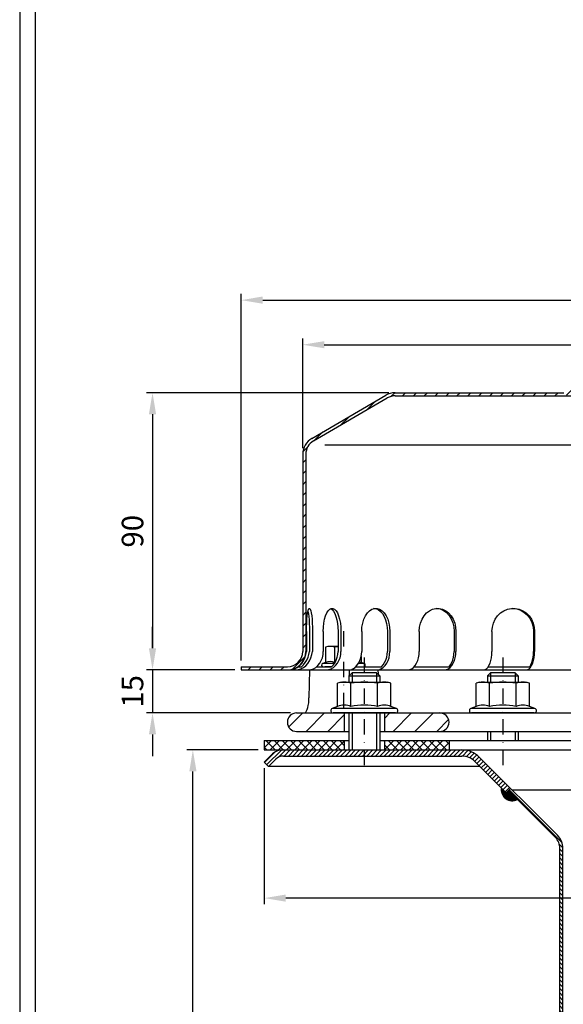
# Model space of a CAD drawing. Extents: x 0 to 3325, y 0 to 4825.
# Drawn here: x 0 to 883, y 1599 to 3198 of the extents above; entities that cross this region are included whole.
import ezdxf

# ---------------------------------------------------------------- set-up
doc = ezdxf.new("R2010")
doc.units = 0
doc.header["$LTSCALE"] = 50
doc.header["$MEASUREMENT"] = 0
doc.linetypes.add('STRICHPUNKT', pattern=[1, 0.5, -0.25, 0, -0.25])
for name, color, linetype in [('BEM', 7, 'Continuous'), ('HILF', 2, 'Continuous'), ('MITTEL', 2, 'STRICHPUNKT'), ('SCHRAFF', 7, 'Continuous'), ('STEMPEL', 3, 'Continuous')]:
    doc.layers.add(name, color=color, linetype=linetype)
doc.styles.get("Standard").update_dxf_attribs({"font": 'simplex.shx', "width": 0.8})
doc.dimstyles.get("Standard").update_dxf_attribs({"dimtxt": 0.18, "dimasz": 0.18, "dimexe": 0.18, "dimexo": 0.0625, "dimgap": 0.09, "dimtad": 0, "dimtih": 1, "dimtoh": 1, "dimdec": 4, "dimzin": 0, "dimdsep": 46, "dimtxsty": 'Standard', "dimcen": 0.09, "dimadec": 0, "dimazin": 0, "dimtfac": 1, "dimtdec": 4, "dimtofl": 0, "dimtmove": 0, "dimatfit": 3, "dimfxl": 0, "dimtolj": 1, "dimtzin": 0, "dimarcsym": 0})

# ---------------------------------------------------------------- blocks, each defined once
blk = doc.blocks.new('*D4')
at = {"layer": 'BEM', "color": 0, "linetype": 'ByBlock', "lineweight": -2, "transparency": 16777216}
for p, q in [((397.1, 1982.3), (397.1, 1761.3)), ((1622.1, 1982.3), (1622.1, 1761.3)), ((1587.1, 1771.3), (432.1, 1771.3))]:
    blk.add_line(p, q, dxfattribs=at)
at = {"layer": 'BEM', "color": 0, "transparency": 16777216}
for points in [[(432.1, 1777.1), (432.1, 1765.5), (397.1, 1771.3)], [(1587.1, 1777.1), (1587.1, 1765.5), (1622.1, 1771.3)]]:
    blk.add_solid(points, dxfattribs=at)
at = {"layer": 'Defpoints', "color": 0, "transparency": 16777216}
for p in [(397.1, 1992.3), (1622.1, 1992.3), (397.1, 1771.3)]:
    blk.add_point(p, dxfattribs=at)
at = {"layer": 'BEM', "color": 1, "transparency": 16777216, "insert": (1009.6, 1803.8), "char_height": 35, "attachment_point": 5}
blk.add_mtext('\\A1;%%c245', dxfattribs=at)
blk = doc.blocks.new('*D6')
at = {"layer": 'BEM', "color": 0, "linetype": 'ByBlock', "lineweight": -2, "transparency": 16777216}
for p, q in [((387.1, 2012), (271.2, 2012)), ((281.2, 747), (281.2, 1977)), ((869.7, 712), (271.2, 712))]:
    blk.add_line(p, q, dxfattribs=at)
at = {"layer": 'BEM', "color": 0, "transparency": 16777216}
for points in [[(275.4, 1977), (287.1, 1977), (281.2, 2012)], [(275.4, 747), (287.1, 747), (281.2, 712)]]:
    blk.add_solid(points, dxfattribs=at)
at = {"layer": 'Defpoints', "color": 0, "transparency": 16777216}
for p in [(281.2, 2012), (397.1, 2012), (879.7, 712)]:
    blk.add_point(p, dxfattribs=at)
at = {"layer": 'BEM', "color": 1, "transparency": 16777216, "insert": (248.7, 1362), "char_height": 35, "attachment_point": 5, "rotation": 90}
blk.add_mtext('\\A1;260', dxfattribs=at)
blk = doc.blocks.new('*D7')
at = {"layer": 'BEM', "color": 0, "linetype": 'ByBlock', "lineweight": -2, "transparency": 16777216}
for p, q in [((599.6, 2592), (205.7, 2592)), ((215.7, 2557), (215.7, 2177)), ((349.6, 2142), (205.7, 2142))]:
    blk.add_line(p, q, dxfattribs=at)
at = {"layer": 'BEM', "color": 0, "transparency": 16777216}
for points in [[(209.8, 2557), (221.5, 2557), (215.7, 2592)], [(209.8, 2177), (221.5, 2177), (215.7, 2142)]]:
    blk.add_solid(points, dxfattribs=at)
at = {"layer": 'Defpoints', "color": 0, "transparency": 16777216}
for p in [(609.6, 2592), (215.7, 2142), (359.6, 2142)]:
    blk.add_point(p, dxfattribs=at)
at = {"layer": 'BEM', "color": 1, "transparency": 16777216, "insert": (183.2, 2367), "char_height": 35, "attachment_point": 5, "rotation": 90}
blk.add_mtext('\\A1;90', dxfattribs=at)
blk = doc.blocks.new('*D8')
at = {"layer": 'BEM', "color": 0, "linetype": 'ByBlock', "lineweight": -2, "transparency": 16777216}
for p, q in [((215.7, 2177), (215.7, 2212)), ((349.6, 2142), (205.7, 2142)), ((215.7, 2142), (215.7, 2072)), ((439.6, 2072), (205.7, 2072)), ((215.7, 2037), (215.7, 2002))]:
    blk.add_line(p, q, dxfattribs=at)
at = {"layer": 'BEM', "color": 0, "transparency": 16777216}
for points in [[(209.8, 2177), (221.5, 2177), (215.7, 2142)], [(209.8, 2037), (221.5, 2037), (215.7, 2072)]]:
    blk.add_solid(points, dxfattribs=at)
at = {"layer": 'Defpoints', "color": 0, "transparency": 16777216}
for p in [(359.6, 2142), (215.7, 2072), (449.6, 2072)]:
    blk.add_point(p, dxfattribs=at)
at = {"layer": 'BEM', "color": 1, "transparency": 16777216, "insert": (183.2, 2107), "char_height": 35, "attachment_point": 5, "rotation": 90}
blk.add_mtext('\\A1;15', dxfattribs=at)
blk = doc.blocks.new('*D9')
at = {"layer": 'BEM', "color": 0, "linetype": 'ByBlock', "lineweight": -2, "transparency": 16777216}
for p, q in [((459.6, 2502), (459.6, 2679.9)), ((1559.6, 2502), (1559.6, 2679.9)), ((494.6, 2669.9), (1524.6, 2669.9))]:
    blk.add_line(p, q, dxfattribs=at)
at = {"layer": 'BEM', "color": 0, "transparency": 16777216}
for points in [[(494.6, 2675.7), (494.6, 2664.1), (459.6, 2669.9)], [(1524.6, 2675.7), (1524.6, 2664.1), (1559.6, 2669.9)]]:
    blk.add_solid(points, dxfattribs=at)
at = {"layer": 'Defpoints', "color": 0, "transparency": 16777216}
for p in [(1559.6, 2669.9), (459.6, 2492), (1559.6, 2492)]:
    blk.add_point(p, dxfattribs=at)
at = {"layer": 'BEM', "color": 1, "transparency": 16777216, "insert": (1009.6, 2702.4), "char_height": 35, "attachment_point": 5}
blk.add_mtext('\\A1;%%C220', dxfattribs=at)
blk = doc.blocks.new('*D10')
at = {"layer": 'BEM', "color": 0, "linetype": 'ByBlock', "lineweight": -2, "transparency": 16777216}
for p, q in [((359.6, 2157), (359.6, 2752.3)), ((1659.6, 2157), (1659.6, 2752.3)), ((394.6, 2742.3), (1624.6, 2742.3))]:
    blk.add_line(p, q, dxfattribs=at)
at = {"layer": 'BEM', "color": 0, "transparency": 16777216}
for points in [[(394.6, 2748.2), (394.6, 2736.5), (359.6, 2742.3)], [(1624.6, 2748.2), (1624.6, 2736.5), (1659.6, 2742.3)]]:
    blk.add_solid(points, dxfattribs=at)
at = {"layer": 'Defpoints', "color": 0, "transparency": 16777216}
for p in [(1659.6, 2742.3), (359.6, 2147), (1659.6, 2147)]:
    blk.add_point(p, dxfattribs=at)
at = {"layer": 'BEM', "color": 1, "transparency": 16777216, "insert": (1009.6, 2774.8), "char_height": 35, "attachment_point": 5}
blk.add_mtext('\\A1;%%C260', dxfattribs=at)
blk = doc.blocks.new('*X12')
at = {"layer": 'SCHRAFF', "color": 0}
for p, q in [((153.2, 517.36), (154.37, 518.53)), ((156.9, 517.53), (157.9, 518.53)), ((160.44, 517.53), (161.44, 518.53)), ((163.97, 517.53), (164.97, 518.53)), ((167.51, 517.53), (168.51, 518.53)), ((171.05, 517.53), (172.05, 518.53)), ((174.58, 517.53), (175.58, 518.53)), ((178.12, 517.53), (179.12, 518.53)), ((181.65, 517.53), (182.65, 518.53)), ((185.19, 517.53), (186.19, 518.53)), ((188.72, 517.53), (189.72, 518.53)), ((192.26, 517.53), (193.26, 518.53)), ((195.79, 517.53), (196.79, 518.53)), ((199.33, 517.53), (200.33, 518.53)), ((202.87, 517.53), (203.87, 518.53)), ((206.4, 517.53), (207.4, 518.53)), ((210.09, 517.68), (212.39, 519.98)), ((213.66, 517.72), (214.48, 518.53)), ((217.03, 517.55), (219.51, 520.03)), ((220.86, 517.84), (221.62, 518.6)), ((224.08, 517.53), (225.08, 518.53)), ((227.61, 517.53), (228.62, 518.53)), ((232.65, 519.03), (233.65, 520.03)), ((236.19, 519.03), (237.19, 520.03)), ((239.72, 519.03), (240.72, 520.03)), ((242.14, 517.92), (242.85, 518.63)), ((246.17, 518.41), (246.88, 519.12)), ((248.83, 517.53), (249.83, 518.53)), ((252.36, 517.53), (253.36, 518.53)), ((257.39, 519.02), (258.15, 519.78)), ((259.47, 517.57), (260.43, 518.53)), ((262.97, 517.53), (263.97, 518.53)), ((266.51, 517.53), (267.51, 518.53)), ((270.04, 517.53), (271.04, 518.53)), ((273.58, 517.53), (274.58, 518.53)), ((277.11, 517.53), (278.11, 518.53)), ((280.65, 517.53), (281.65, 518.53)), ((284.18, 517.53), (285.18, 518.53)), ((287.72, 517.53), (288.72, 518.53)), ((291.25, 517.53), (292.25, 518.53)), ((294.79, 517.53), (295.79, 518.53)), ((298.33, 517.53), (299.33, 518.53)), ((301.86, 517.53), (302.86, 518.53)), ((305.4, 517.53), (306.4, 518.53)), ((308.93, 517.53), (309.93, 518.53)), ((312.47, 517.53), (313.47, 518.53)), ((315.82, 517.35), (316.61, 518.14)), ((145.21, 512.91), (147.99, 515.69)), ((318.17, 516.16), (318.91, 516.9)), ((320.41, 514.86), (321.14, 515.59)), ((322.64, 513.56), (323.37, 514.29)), ((324.87, 512.26), (325.6, 512.99)), ((327.11, 510.95), (327.84, 511.69)), ((136.73, 507.96), (139.51, 510.74)), ((329.34, 509.65), (330.07, 510.38)), ((331.57, 508.35), (332.3, 509.08)), ((128.24, 503.01), (131.02, 505.79)), ((333.81, 507.05), (334.54, 507.78)), ((336.04, 505.74), (336.77, 506.47)), ((338.27, 504.44), (339, 505.17)), ((340.5, 503.14), (341.24, 503.87)), ((342.46, 501.56), (343.17, 502.27)), ((124.53, 499.3), (126.03, 500.79)), ((343.46, 499.02), (344.33, 499.89)), ((124.48, 495.72), (125.48, 496.72)), ((343.48, 495.51), (344.48, 496.51)), ((124.48, 492.18), (125.48, 493.18)), ((343.48, 491.98), (344.48, 492.98)), ((124.48, 488.64), (125.48, 489.64)), ((343.48, 488.44), (344.48, 489.44)), ((124.48, 485.11), (125.48, 486.11)), ((343.48, 484.91), (344.48, 485.91)), ((124.48, 481.57), (125.48, 482.57)), ((343.48, 481.37), (344.48, 482.37)), ((124.48, 478.04), (125.48, 479.04)), ((343.48, 477.83), (344.48, 478.83)), ((124.48, 474.5), (125.48, 475.5)), ((343.48, 474.3), (344.48, 475.3)), ((124.48, 470.97), (125.48, 471.97)), ((343.48, 470.76), (344.48, 471.76)), ((124.48, 467.43), (125.48, 468.43)), ((343.48, 467.23), (344.48, 468.23)), ((124.48, 463.9), (125.48, 464.9)), ((343.48, 463.69), (344.48, 464.69)), ((124.48, 460.36), (125.48, 461.36)), ((343.48, 460.16), (344.48, 461.16)), ((124.48, 456.82), (125.48, 457.82)), ((343.48, 456.62), (344.48, 457.62)), ((124.48, 453.29), (125.48, 454.29)), ((343.48, 453.09), (344.48, 454.09)), ((124.48, 449.75), (125.48, 450.75)), ((343.48, 449.55), (344.48, 450.55)), ((124.48, 446.22), (125.48, 447.22)), ((343.48, 446.01), (344.48, 447.01)), ((124.48, 442.68), (125.48, 443.68)), ((343.48, 442.48), (344.48, 443.48)), ((124.48, 439.15), (125.48, 440.15)), ((343.48, 438.94), (344.48, 439.94)), ((124.48, 435.61), (125.48, 436.61)), ((343.48, 435.41), (344.48, 436.41)), ((121.18, 428.77), (125.24, 432.83)), ((343.91, 432.3), (344.7, 433.09)), ((106.79, 428.53), (107.79, 429.53)), ((110.33, 428.53), (111.33, 429.53)), ((113.87, 428.53), (114.87, 429.53)), ((117.4, 428.53), (118.4, 429.53)), ((345.34, 430.19), (346.05, 430.9)), ((347.54, 428.85), (348.34, 429.66)), ((350.75, 428.53), (351.75, 429.53)), ((361.35, 428.53), (362.35, 429.53))]:
    blk.add_line(p, q, dxfattribs=at)

msp = doc.modelspace()

# ---------------------------------------------------------------- hatches: boundary and pattern name
at = {"layer": 'SCHRAFF'}
h = msp.add_hatch(dxfattribs=at)
h.set_pattern_fill('_USER', color=256, scale=25, angle=45, style=0, pattern_type=0)
h.set_pattern_definition([(45, (2.456, -506.472), (-17.67767, 17.67767), [])])
h.paths.add_polyline_path([(1659.598, 2141.974), (1639.598, 2141.974), (1639.598, 2126.974), (1637.098, 2126.974), (1637.098, 2111.974), (1639.598, 2111.974), (1639.598, 2071.974), (1637.098, 2071.974), (1637.098, 2056.974), (1639.598, 2056.974), (1639.598, 2042.248, 0.37637978), (1660.899, 2067.41)])
h.paths.add_polyline_path([(1599.598, 2109.459), (1579.338, 2127.108), (1578.804, 2096.538, -0.4091108), (1553.808, 2071.974), (1337.098, 2071.974, 1), (1337.098, 2041.974), (1599.598, 2041.974), (1599.598, 2056.974), (1602.098, 2056.974), (1602.098, 2071.974), (1599.598, 2071.974)])
h.paths.add_polyline_path([(1599.598, 2109.459), (1599.598, 2111.974), (1602.098, 2111.974), (1602.098, 2126.974), (1599.598, 2126.974), (1599.598, 2141.974), (1579.598, 2141.974), (1579.338, 2127.108)])
h.paths.add_polyline_path([(592.098, 2071.974), (592.098, 2041.974), (682.098, 2041.974, 1), (682.098, 2071.974)])
h.paths.add_polyline_path([(449.598, 2071.974, 1), (449.598, 2041.974), (527.098, 2041.974), (527.098, 2071.974)])
h = msp.add_hatch(dxfattribs=at)
h.set_pattern_fill('NET', color=256, scale=75, angle=45, style=0)
h.set_pattern_definition([(45, (-232.25, -377.2325), (-6.629126, 6.629126), []), (135, (-232.25, -377.2325), (-6.629126, -6.629126), [])])
h.paths.add_polyline_path([(1622.098, 2026.974), (1496.195, 2026.974), (1506.229, 2011.974), (1591.01, 2011.974), (1622.098, 2011.974)])
h.paths.add_polyline_path([(1496.195, 2026.974), (1366.598, 2026.974), (1366.598, 2011.974), (1506.229, 2011.974)])
h.paths.add_polyline_path([(1366.598, 2026.974), (1322.098, 2026.974), (1322.098, 2011.974), (1366.598, 2011.974)])
h.paths.add_polyline_path([(697.098, 2026.974), (592.098, 2026.974), (592.098, 2011.974), (697.098, 2011.974)])
h.paths.add_polyline_path([(527.098, 2026.974), (397.098, 2026.974), (397.098, 2011.974), (527.098, 2011.974)])
h = msp.add_hatch(dxfattribs=at)
h.set_pattern_fill('_USER', color=256, scale=5, angle=45, style=0, pattern_type=0)
h.set_pattern_definition([(45, (-140.198, 32.459), (-3.535534, 3.535534), [])])
h.paths.add_polyline_path([(1459.598, 2011.974), (1301.166, 2011.974, 0.19891237), (1272.882, 2000.258), (1222.098, 1949.474), (1229.169, 1942.403), (1279.953, 1993.187, -0.19891237), (1301.166, 2001.974), (1459.598, 2001.974)])
h.paths.add_polyline_path([(1532.494, 2011.974), (1459.598, 2011.974), (1459.598, 2001.974), (1528.578, 2001.974)])
h.paths.add_polyline_path([(1591.01, 2011.974), (1532.494, 2011.974), (1528.578, 2001.974), (1591.01, 2001.974, -0.19891237), (1603.384, 1996.848), (1615.026, 1985.206), (1622.098, 1992.277), (1610.455, 2003.919, 0.19891237)])
h.paths.add_polyline_path([(718.029, 2011.974), (559.598, 2011.974), (559.598, 2001.974), (718.029, 2001.974, -0.19891237), (739.242, 1993.187), (789.965, 1942.464), (797.036, 1949.535), (746.313, 2000.258, 0.19891237)])
h.paths.add_polyline_path([(559.598, 2011.974), (428.185, 2011.974, 0.19891237), (408.74, 2003.919), (397.098, 1992.277), (404.169, 1985.206), (415.811, 1996.848, -0.19891237), (428.185, 2001.974), (559.598, 2001.974)])
h = msp.add_hatch(dxfattribs=at)
h.set_pattern_fill('ANSI31', color=256, scale=0.5)
h.set_pattern_definition([(45, (-140.197796, 32.458963), (-0.0441941738, 0.0441941738), [])])
h.paths.add_polyline_path([(793.501, 1946), (789.965, 1942.464), (782.371, 1950.058, 0.62820239), (807.921, 1931.58)])
h.paths.add_polyline_path([(1236.824, 1950.058), (1229.169, 1942.403), (1225.633, 1945.938), (1211.275, 1931.58, 0.62820239)])
h = msp.add_hatch(dxfattribs=at)
h.set_pattern_fill('_USER', color=256, scale=5, angle=135, pattern_type=0)
h.set_pattern_definition([(135, (-140.198, 32.459), (-3.535534, -3.535534), [])])
h.paths.add_polyline_path([(882.098, 1852.048, 0.19891237), (873.311, 1873.261), (797.036, 1949.535), (793.501, 1946), (869.775, 1869.725, -0.19891237), (877.098, 1852.048), (877.098, 736.646), (879.256, 711.974), (884.275, 711.974), (882.098, 736.865)])

# ---------------------------------------------------------------- linework, layer by layer
at = {"extrusion": (6.12303e-17, 1, 0)}
for p in [(559.598, 2071.974), (784.598, 2071.974)]:
    msp.add_point(p, dxfattribs=at)
at = {"layer": 'HILF'}
for p, q in [((0, 4825), (0, 0)), ((1521.229, 2506.974), (495.466, 2506.974)), ((539.598, 2136.974), (539.598, 2121.974)), ((579.598, 2136.974), (579.598, 2121.974)), ((764.598, 2136.974), (764.598, 2121.974)), ((804.598, 2136.974), (804.598, 2121.974)), ((539.598, 2071.974), (539.598, 2011.974)), ((579.598, 2071.974), (579.598, 2011.974)), ((764.598, 2041.974), (764.598, 2026.974)), ((804.598, 2041.974), (804.598, 2026.974))]:
    msp.add_line(p, q, dxfattribs=at)
for centre, radius, start, end in [((504.001, 2136.267), 19.204, 67.925945, 112.074055), ((525.652, 2080.767), 74.704, 100.290901, 101.140372), ((547.303, 2136.262), 19.209, 67.932472, 77.402841), ((527.122, 2055.732), 28.806, 67.925945, 112.074055), ((559.598, 1972.482), 112.056, 78.859628, 101.140372), ((592.074, 2055.732), 28.806, 67.925945, 112.074055), ((752.122, 2055.732), 28.806, 67.925945, 112.074055), ((784.598, 1972.482), 112.056, 78.859628, 101.140372), ((817.074, 2055.732), 28.806, 67.925945, 112.074055)]:
    msp.add_arc(centre, radius, start, end, dxfattribs=at)
at = {"layer": 'MITTEL'}
for p, q in [((525.652, 2204.974), (525.652, 2061.974)), ((559.598, 2161.974), (559.598, 1986.974)), ((784.598, 2161.974), (784.598, 1986.974))]:
    msp.add_line(p, q, dxfattribs=at)
at = {"layer": 'SCHRAFF'}
msp.add_arc((799.598, 1946.974), 17.5, 169.849905, 298.39845, dxfattribs=at)
at = {"layer": 'STEMPEL'}
for p, q in [((25, 4800), (25, 25)), ((609.598, 2591.974), (883.289, 2591.974)), ((474.434, 2517.859), (594.366, 2587.819)), ((477.001, 2513.568), (596.895, 2583.506)), ((609.598, 2586.974), (1409.598, 2586.974)), ((459.598, 2491.974), (459.598, 2171.974)), ((464.598, 2491.974), (464.598, 2171.974)), ((465.646, 2204.474), (465.646, 2171.974)), ((470.467, 2204.474), (470.467, 2171.974)), ((475.435, 2204.474), (475.435, 2171.974)), ((492.926, 2204.474), (492.926, 2171.974)), ((516.997, 2204.474), (516.997, 2171.974)), ((521.627, 2204.474), (521.627, 2171.974)), ((555.416, 2204.474), (555.416, 2171.974)), ((597.097, 2204.474), (597.097, 2171.974)), ((601.073, 2204.474), (601.073, 2171.974)), ((648.858, 2204.474), (648.858, 2171.974)), ((705.309, 2204.474), (705.309, 2171.974)), ((708.36, 2204.474), (708.36, 2171.974)), ((766.884, 2204.474), (766.884, 2171.974)), ((834.257, 2204.474), (834.257, 2171.974)), ((836.175, 2204.474), (836.175, 2171.974)), ((500.652, 2179.974), (496.785, 2178.938)), ((496.785, 2178.938), (496.785, 2154.064)), ((516.997, 2179.974), (500.652, 2179.974)), ((511.218, 2178.938), (511.218, 2154.064)), ((554.52, 2163.864), (554.52, 2154.064)), ((359.598, 2146.974), (359.598, 2141.974)), ((359.598, 2146.974), (434.598, 2146.974)), ((452.544, 2146.974), (457.364, 2146.974)), ((482.158, 2146.974), (506.229, 2146.974)), ((496.785, 2154.064), (491.961, 2152.308)), ((511.002, 2152.308), (491.961, 2152.308)), ((506.229, 2146.974), (495.652, 2146.974)), ((545.526, 2146.974), (587.339, 2146.974)), ((559.343, 2152.308), (550.034, 2152.308)), ((559.343, 2152.308), (554.52, 2154.064)), ((640.668, 2146.974), (697.119, 2146.974)), ((760.714, 2146.974), (828.169, 2146.974)), ((359.598, 2141.974), (1604.598, 2141.974)), ((470.545, 2141.974), (469.752, 2096.538)), ((470.545, 2141.974), (529.598, 2141.974)), ((539.598, 2136.974), (534.598, 2131.974)), ((534.598, 2131.974), (584.598, 2131.974)), ((534.598, 2131.974), (534.598, 2121.974)), ((534.766, 2141.974), (534.766, 2132.142)), ((579.598, 2136.974), (539.598, 2136.974)), ((584.598, 2131.974), (579.598, 2136.974)), ((581.699, 2141.974), (581.825, 2134.747)), ((584.598, 2131.974), (584.598, 2121.974)), ((764.598, 2136.974), (759.598, 2131.974)), ((759.598, 2131.974), (759.598, 2121.974)), ((759.598, 2131.974), (809.598, 2131.974)), ((804.598, 2136.974), (764.598, 2136.974)), ((809.598, 2131.974), (804.598, 2136.974)), ((809.598, 2131.974), (809.598, 2121.974)), ((522.098, 2121.974), (516.296, 2120.419)), ((516.296, 2082.426), (516.296, 2120.419)), ((522.098, 2121.974), (597.098, 2121.974)), ((537.947, 2082.426), (537.947, 2120.419)), ((581.248, 2082.426), (581.248, 2120.419)), ((602.899, 2120.419), (597.098, 2121.974)), ((602.899, 2082.426), (602.899, 2120.419)), ((747.098, 2121.974), (741.296, 2120.419)), ((741.296, 2082.426), (741.296, 2120.419)), ((747.098, 2121.974), (822.098, 2121.974)), ((762.947, 2082.426), (762.947, 2120.419)), ((806.248, 2082.426), (806.248, 2120.419)), ((827.899, 2120.419), (822.098, 2121.974)), ((827.899, 2082.426), (827.899, 2120.419)), ((516.296, 2082.426), (507.565, 2079.248)), ((611.63, 2079.248), (507.565, 2079.248)), ((611.63, 2079.248), (602.899, 2082.426)), ((741.296, 2082.426), (732.565, 2079.248)), ((836.63, 2079.248), (732.565, 2079.248)), ((836.63, 2079.248), (827.899, 2082.426)), ((449.598, 2071.974), (1553.808, 2071.974)), ((610.348, 2071.974), (508.848, 2071.974)), ((527.098, 2071.974), (527.098, 2041.974)), ((534.598, 2071.974), (534.598, 2011.974)), ((584.598, 2071.974), (584.598, 2011.974)), ((592.098, 2071.974), (592.098, 2041.974)), ((835.348, 2071.974), (733.848, 2071.974)), ((449.598, 2041.974), (534.598, 2041.974)), ((584.598, 2041.974), (1635.903, 2041.974)), ((759.598, 2041.974), (759.598, 2026.974)), ((809.598, 2041.974), (809.598, 2026.974)), ((397.098, 2026.974), (397.098, 2011.974)), ((397.098, 2026.974), (534.598, 2026.974)), ((527.098, 2026.974), (527.098, 2011.974)), ((584.598, 2026.974), (1622.098, 2026.974)), ((592.098, 2026.974), (592.098, 2011.974)), ((697.098, 2026.974), (697.098, 2011.974)), ((397.098, 2011.974), (1622.098, 2011.974)), ((397.098, 1992.277), (408.74, 2003.919)), ((428.185, 2001.974), (718.029, 2001.974)), ((746.313, 2000.258), (873.311, 1873.261)), ((397.098, 1992.277), (404.169, 1985.206)), ((404.169, 1985.206), (415.811, 1996.848)), ((747.223, 1985.206), (404.169, 1985.206)), ((739.242, 1993.187), (789.965, 1942.464)), ((797.036, 1949.535), (789.965, 1942.464)), ((793.501, 1946), (869.775, 1869.725)), ((799.598, 1946.974), (1219.598, 1946.974)), ((877.098, 736.646), (877.098, 1852.048)), ((882.098, 736.865), (882.098, 1852.048))]:
    msp.add_line(p, q, dxfattribs=at)
at = {"layer": 'STEMPEL', "extrusion": (0, 0, -1), "flags": 128}
for points in [[(-465.646, 2204.474), (-465.729, 2211.365), (-465.977, 2218.02), (-466.379, 2224.215), (-466.923, 2229.738), (-467.591, 2234.4), (-468.359, 2238.043), (-469.201, 2240.542), (-470.089, 2241.814), (-470.992, 2241.814), (-471.88, 2240.542), (-472.722, 2238.043), (-473.49, 2234.4), (-474.158, 2229.738), (-474.702, 2224.215), (-475.105, 2218.02), (-475.352, 2211.365), (-475.435, 2204.474)], [(-492.926, 2204.474), (-493.17, 2211.365), (-493.895, 2218.02), (-495.075, 2224.215), (-496.671, 2229.738), (-498.628, 2234.4), (-500.88, 2238.043), (-503.349, 2240.542), (-505.952, 2241.814), (-508.601, 2241.814), (-511.204, 2240.542), (-513.673, 2238.043), (-515.925, 2234.4), (-517.882, 2229.738), (-519.478, 2224.215), (-520.658, 2218.02), (-521.383, 2211.365), (-521.627, 2204.474)], [(-504.961, 2241.483), (-507.407, 2239.851), (-509.705, 2237.124), (-511.785, 2233.388), (-513.582, 2228.758), (-515.041, 2223.376), (-516.116, 2217.41), (-516.775, 2211.043), (-516.997, 2204.474)], [(-555.416, 2204.474), (-555.805, 2211.365), (-556.958, 2218.02), (-558.836, 2224.215), (-561.374, 2229.738), (-564.487, 2234.4), (-568.069, 2238.043), (-571.997, 2240.542), (-576.138, 2241.814), (-580.351, 2241.814), (-584.492, 2240.542), (-588.42, 2238.043), (-592.002, 2234.4), (-595.115, 2229.738), (-597.654, 2224.215), (-599.532, 2218.02), (-600.685, 2211.365), (-601.073, 2204.474)], [(-574.269, 2241.974), (-578.233, 2241.404), (-582.076, 2239.712), (-585.683, 2236.95), (-588.943, 2233.201), (-591.756, 2228.578), (-594.039, 2223.224), (-595.72, 2217.3), (-596.75, 2210.986), (-597.097, 2204.474)], [(-648.858, 2204.474), (-649.365, 2211.365), (-650.867, 2218.02), (-653.314, 2224.215), (-656.623, 2229.738), (-660.68, 2234.4), (-665.348, 2238.043), (-670.467, 2240.542), (-675.864, 2241.814), (-681.354, 2241.814), (-686.751, 2240.542), (-691.87, 2238.043), (-696.538, 2234.4), (-700.595, 2229.738), (-703.903, 2224.215), (-706.351, 2218.02), (-707.853, 2211.365), (-708.36, 2204.474)], [(-677.083, 2241.925), (-682.665, 2240.888), (-687.992, 2238.542), (-692.871, 2234.97), (-697.127, 2230.302), (-700.608, 2224.704), (-703.188, 2218.379), (-704.774, 2211.554), (-705.309, 2204.474)], [(-766.884, 2204.474), (-767.474, 2211.365), (-769.223, 2218.02), (-772.073, 2224.215), (-775.926, 2229.738), (-780.651, 2234.4), (-786.087, 2238.043), (-792.048, 2240.542), (-798.333, 2241.814), (-804.726, 2241.814), (-811.011, 2240.542), (-816.972, 2238.043), (-822.408, 2234.4), (-827.133, 2229.738), (-830.986, 2224.215), (-833.835, 2218.02), (-835.585, 2211.365), (-836.175, 2204.474)], [(-800.57, 2241.96), (-807.191, 2241.065), (-813.531, 2238.814), (-819.355, 2235.289), (-824.446, 2230.621), (-828.616, 2224.983), (-831.711, 2218.584), (-833.614, 2211.663), (-834.257, 2204.474)], [(-468.056, 2236.784), (-468.745, 2233.024), (-469.34, 2228.41), (-469.821, 2223.081), (-470.176, 2217.197), (-470.393, 2210.932), (-470.467, 2204.474)]]:
    msp.add_lwpolyline(points, dxfattribs=at)
at = {"layer": 'STEMPEL', "flags": 128}
for points in [[(438.116, 2141.974), (442.406, 2142.305), (446.67, 2143.567), (450.774, 2145.723), (454.589, 2148.703), (457.994, 2152.414), (460.884, 2156.739), (463.167, 2161.544), (464.771, 2166.676), (465.646, 2171.974)], [(447.906, 2141.974), (452.196, 2142.305), (456.46, 2143.567), (460.564, 2145.723), (464.378, 2148.703), (467.784, 2152.414), (470.673, 2156.739), (472.956, 2161.544), (474.56, 2166.676), (475.435, 2171.974)], [(457.364, 2146.974), (460.748, 2150.022), (463.746, 2153.66), (466.277, 2157.79), (468.274, 2162.301), (469.683, 2167.071), (470.467, 2171.974)], [(468.849, 2141.974), (473.03, 2142.43), (477.084, 2143.783), (480.888, 2145.993), (484.325, 2148.993), (487.293, 2152.69), (489.7, 2156.974), (491.474, 2161.713), (492.56, 2166.764), (492.926, 2171.974)], [(497.55, 2141.974), (501.731, 2142.43), (505.785, 2143.783), (509.589, 2145.993), (513.027, 2148.993), (515.994, 2152.69), (518.402, 2156.974), (520.175, 2161.713), (521.261, 2166.764), (521.627, 2171.974)], [(506.229, 2146.974), (509.33, 2150.021), (511.989, 2153.658), (514.135, 2157.788), (515.71, 2162.299), (516.673, 2167.07), (516.997, 2171.974)], [(538.238, 2141.974), (544.507, 2145.993), (547.622, 2148.993), (550.312, 2152.69), (552.493, 2156.974), (554.1, 2161.713), (555.085, 2166.764), (555.416, 2171.974)], [(583.895, 2141.974), (590.164, 2145.993), (593.279, 2148.993), (595.969, 2152.69), (598.15, 2156.974), (599.757, 2161.713), (600.742, 2166.764), (601.073, 2171.974)], [(587.339, 2146.974), (590.149, 2150.021), (592.559, 2153.658), (594.504, 2157.788), (595.931, 2162.299), (596.804, 2167.07), (597.097, 2171.974)], [(630.545, 2141.974), (633.725, 2142.43), (636.809, 2143.783), (639.702, 2145.993), (642.317, 2148.993), (644.574, 2152.69), (646.405, 2156.974), (647.754, 2161.713), (648.58, 2166.764), (648.858, 2171.974)], [(690.047, 2141.974), (693.227, 2142.43), (696.31, 2143.783), (699.203, 2145.993), (701.818, 2148.993), (704.075, 2152.69), (705.906, 2156.974), (707.255, 2161.713), (708.081, 2166.764), (708.36, 2171.974)], [(697.119, 2146.974), (699.477, 2150.021), (701.499, 2153.658), (703.132, 2157.788), (704.33, 2162.299), (705.062, 2167.07), (705.309, 2171.974)], [(753.272, 2141.974), (755.636, 2142.43), (757.928, 2143.783), (760.078, 2145.993), (762.022, 2148.993), (763.699, 2152.69), (765.06, 2156.974), (766.063, 2161.713), (766.677, 2166.764), (766.884, 2171.974)], [(822.563, 2141.974), (824.927, 2142.43), (827.219, 2143.783), (829.369, 2145.993), (831.313, 2148.993), (832.99, 2152.69), (834.351, 2156.974), (835.354, 2161.713), (835.968, 2166.764), (836.175, 2171.974)], [(828.169, 2146.974), (829.922, 2150.021), (831.426, 2153.658), (832.639, 2157.788), (833.53, 2162.299), (834.074, 2167.07), (834.257, 2171.974)], [(461.579, 2071.974), (462.998, 2072.347), (464.374, 2073.455), (465.665, 2075.265), (466.832, 2077.721), (467.84, 2080.748), (468.657, 2084.256), (469.259, 2088.136), (469.628, 2092.272), (469.752, 2096.538)]]:
    msp.add_lwpolyline(points, dxfattribs=at)
at = {"layer": 'STEMPEL'}
for centre, radius, start, end in [((609.598, 2561.974), 30, 90, 90), ((609.598, 2561.974), 30, 90, 120.512874), ((609.598, 2561.974), 25, 90, 120.53735), ((489.598, 2491.974), 30, 120.256416, 180), ((489.598, 2491.974), 25, 120.256416, 180), ((462.042, 2539.573), 25, 300.067046, 300.256437), ((504.001, 2154.326), 25.648, 73.657107, 106.342893), ((525.652, 2078.938), 101.036, 94.914169, 98.213211), ((434.598, 2171.974), 30, 270, 0), ((434.598, 2171.974), 25, 270, 0), ((492.902, 2149.724), 2.75, 110, 270), ((558.402, 2149.724), 2.75, 270, 70), ((527.122, 2083.502), 38.472, 73.657107, 106.342893), ((559.598, 1970.419), 151.554, 81.786789, 98.213211), ((592.074, 2083.502), 38.472, 73.657107, 106.342893), ((752.122, 2083.502), 38.472, 73.657107, 106.342893), ((784.598, 1970.419), 151.554, 81.786789, 98.213211), ((817.074, 2083.502), 38.472, 73.657107, 106.342893), ((508.848, 2075.724), 3.75, 110, 269.999999), ((610.348, 2075.724), 3.75, 269.999999, 70), ((733.848, 2075.724), 3.75, 110, 269.999999), ((835.348, 2075.724), 3.75, 269.999999, 70), ((449.598, 2056.974), 15, 90, 270), ((682.098, 2056.974), 15, 270, 90), ((428.185, 1984.474), 27.5, 90, 135), ((428.185, 1984.474), 17.5, 90, 135), ((718.029, 1971.974), 40, 45, 90), ((718.029, 1971.974), 30, 45, 90), ((852.098, 1852.048), 30, 0, 45), ((852.098, 1852.048), 25, 0, 45)]:
    msp.add_arc(centre, radius, start, end, dxfattribs=at)

# ---------------------------------------------------------------- block references
at = {"layer": 'SCHRAFF', "linetype": 'Continuous', "xscale": 5, "yscale": 5, "zscale": 5}
msp.add_blockref('*X12', (-162.825, -0.667), dxfattribs=at)

# ---------------------------------------------------------------- dimensions: what is measured, and where the dimension line sits
at = {"layer": 'BEM'}
for base, p1, p2, text, picture, middle in [((1659.598, 2742.332), (359.598, 2146.974), (1659.598, 2146.974), '%%C<>', '*D10', (1009.598, 2774.832)), ((1559.598, 2669.897), (459.598, 2491.974), (1559.598, 2491.974), '%%C<>', '*D9', (1009.598, 2702.397)), ((397.098, 1771.312), (1622.098, 1992.277), (397.098, 1992.277), '%%c<>', '*D4', (1009.598, 1803.812))]:
    dim = msp.add_linear_dim(base=base, p1=p1, p2=p2, text=text, dimstyle='Standard', override={"dimscale": 10, "dimtxt": 3.5, "dimasz": 3.5, "dimexe": 1, "dimexo": 1, "dimgap": 1.5, "dimtad": 1, "dimtih": 0, "dimtoh": 0, "dimdec": 2, "dimlfac": 0.2, "dimzin": 8, "dimcen": 1.5, "dimclrt": 1, "dimadec": 2, "dimazin": 2, "dimtfac": 0.514286, "dimtdec": 2, "dimtofl": 1, "dimtzin": 8, "dimarcsym": 1}, dxfattribs=at)
    dim.commit()
    dim.dimension.update_dxf_attribs({"geometry": picture, "text_midpoint": middle})
for base, p1, p2, picture, middle in [((215.651, 2141.974), (609.598, 2591.974), (359.598, 2141.974), '*D7', (183.151, 2366.974)), ((281.223, 2011.974), (879.722, 711.967), (397.098, 2011.974), '*D6', (248.723, 1361.971))]:
    dim = msp.add_linear_dim(base=base, p1=p1, p2=p2, angle=90, dimstyle='Standard', override={"dimscale": 10, "dimtxt": 3.5, "dimasz": 3.5, "dimexe": 1, "dimexo": 1, "dimgap": 1.5, "dimtad": 1, "dimtih": 0, "dimtoh": 0, "dimdec": 2, "dimlfac": 0.2, "dimzin": 8, "dimcen": 1.5, "dimclrt": 1, "dimadec": 2, "dimazin": 2, "dimtfac": 0.514286, "dimtdec": 2, "dimtofl": 1, "dimtzin": 8, "dimarcsym": 1}, dxfattribs=at)
    dim.commit()
    dim.dimension.update_dxf_attribs({"geometry": picture, "text_midpoint": middle})
dim = msp.add_linear_dim(base=(215.651, 2071.974), p1=(359.598, 2141.974), p2=(449.598, 2071.974), angle=90, text='15', dimstyle='Standard', override={"dimscale": 10, "dimtxt": 3.5, "dimasz": 3.5, "dimexe": 1, "dimexo": 1, "dimgap": 1.5, "dimtad": 1, "dimtih": 0, "dimtoh": 0, "dimdec": 2, "dimlfac": 0.2, "dimzin": 8, "dimcen": 1.5, "dimclrt": 1, "dimadec": 2, "dimazin": 2, "dimtfac": 0.514286, "dimtdec": 2, "dimtofl": 1, "dimtzin": 8, "dimarcsym": 1}, dxfattribs=at)
dim.commit()
dim.dimension.update_dxf_attribs({"geometry": '*D8', "text_midpoint": (183.151, 2106.974)})

doc.saveas('drawing.dxf')
